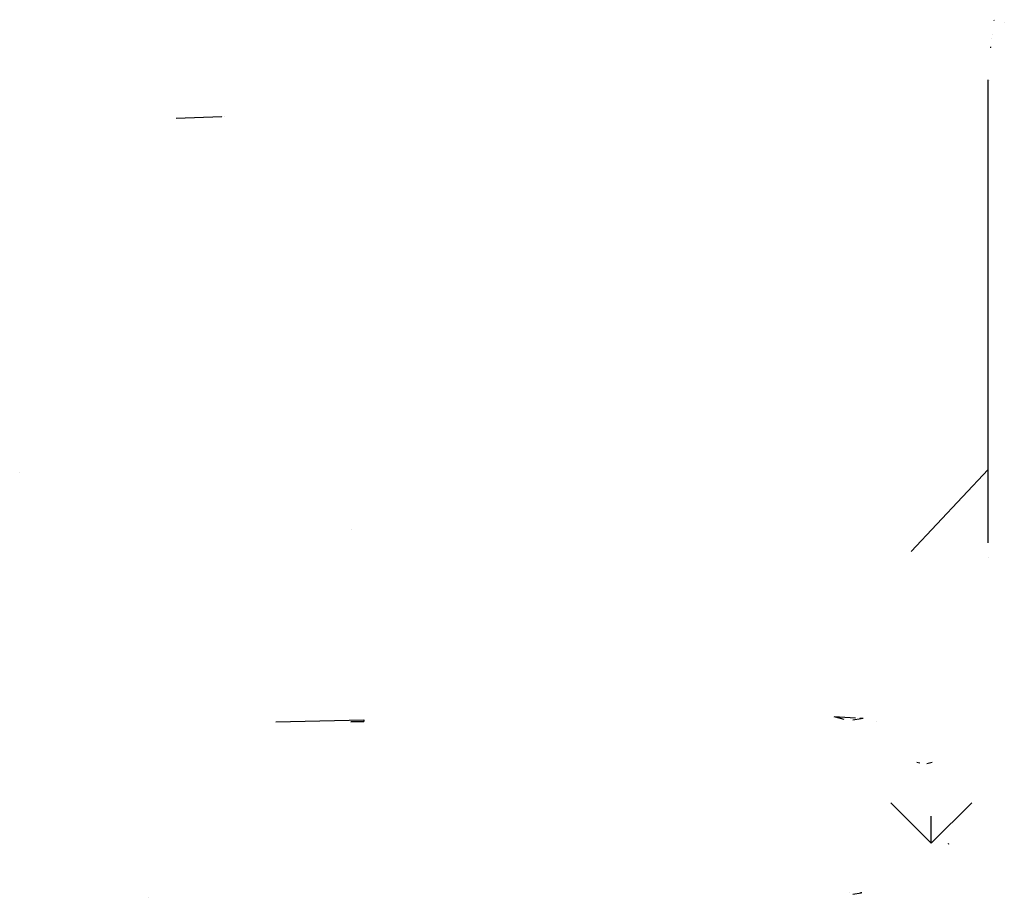
# Model space of a CAD drawing. Units: millimetres. Extents: x -1441 to 1524, y 835 to 8750.
# Drawn here: x -329 to -42, y 3384 to 3639 of the extents above; entities that cross this region are included whole.
import ezdxf

# ---------------------------------------------------------------- set-up
doc = ezdxf.new("R2010")
doc.units = ezdxf.units.MM
doc.layers.add('1', color=7, linetype='CONTINUOUS', true_color=0xffffff)

msp = doc.modelspace()

# ---------------------------------------------------------------- linework, layer by layer
at = {"layer": '1', "color": 18, "linetype": 'CONTINUOUS'}
for p, q in [((-45.220178, 3638.945337, 3054.184052), (-45.213073, 3639.001578, 3054.154612)), ((-45.220178, 3638.945337, 3054.184089), (-45.213073, 3639.001578, 3054.154649)), ((-45.213073, 3639.001578, 3054.154612), (-45.212339, 3639.008884, 3054.147509)), ((-45.213073, 3639.001578, 3054.154649), (-45.212339, 3639.008884, 3054.147546)), ((-45.202462, 3638.999201, 3054.153077), (-45.213073, 3639.001578, 3054.154612)), ((-45.202462, 3638.999201, 3054.153077), (-45.213073, 3639.001578, 3054.154612)), ((-45.202462, 3638.999201, 3054.153115), (-45.213073, 3639.001578, 3054.154649)), ((-45.202462, 3638.999201, 3054.153115), (-45.213073, 3639.001578, 3054.154649)), ((-45.194785, 3639.183433, 3053.977805), (-45.194785, 3639.183433, 3053.977805)), ((-45.194785, 3639.183433, 3053.977843), (-45.194785, 3639.183433, 3053.977843)), ((-42.254962, 3638.289771, 3053.659472), (-42.254962, 3638.289771, 3053.659472)), ((-42.254962, 3638.289771, 3053.659472), (-42.254962, 3638.289771, 3053.659472)), ((-45.732362, 3634.890983, 3056.306346), (-45.732362, 3634.890983, 3056.306346)), ((-45.872978, 3633.777892, 3056.889042), (-45.872978, 3633.777892, 3056.889042)), ((-46.343492, 3631.195777, 3058.233648), (-46.202913, 3631.16619, 3058.256127)), ((-46.343492, 3631.195777, 3058.233686), (-46.202913, 3631.16619, 3058.256164)), ((-46.205492, 3631.134414, 3058.261512), (-46.202913, 3631.16619, 3058.256127)), ((-46.205492, 3631.134414, 3058.261549), (-46.202913, 3631.16619, 3058.256164)), ((-46.202913, 3631.16619, 3058.256127), (-46.186446, 3631.296535, 3058.187896)), ((-46.202913, 3631.16619, 3058.256164), (-46.186446, 3631.296535, 3058.187933)), ((-46.202913, 3631.16619, 3058.256127), (-46.174549, 3631.158395, 3058.250623)), ((-46.202913, 3631.16619, 3058.256127), (-46.174549, 3631.158395, 3058.250623)), ((-46.202913, 3631.16619, 3058.256164), (-46.174549, 3631.158395, 3058.25066)), ((-46.202913, 3631.16619, 3058.256164), (-46.174549, 3631.158395, 3058.25066)), ((-46.998315, 3621.364564, 3059.917189), (-46.974381, 3621.659495, 3059.867208)), ((-46.998315, 3621.364564, 3059.917226), (-46.974381, 3621.659495, 3059.867245)), ((-46.927918, 3508.333415, 3059.766985), (-46.998315, 3621.364564, 3059.917189)), ((-46.998315, 3621.364564, 3059.917189), (-46.996472, 3621.364562, 3059.916711)), ((-46.998315, 3621.364564, 3059.917189), (-46.996472, 3621.364562, 3059.916711)), ((-46.927918, 3508.333415, 3059.767023), (-46.998315, 3621.364564, 3059.917226)), ((-46.998315, 3621.364564, 3059.917226), (-46.996472, 3621.364562, 3059.916749)), ((-46.998315, 3621.364564, 3059.917226), (-46.996472, 3621.364562, 3059.916749)), ((-46.496951, 3621.364041, 3059.787185), (-46.496928, 3621.364041, 3059.787179)), ((-46.496951, 3621.364041, 3059.787185), (-46.496928, 3621.364041, 3059.787179)), ((-46.496951, 3621.364041, 3059.787222), (-46.496928, 3621.364041, 3059.787216)), ((-46.496951, 3621.364041, 3059.787222), (-46.496928, 3621.364041, 3059.787216)), ((-283.186465, 3610.548968, 1249.242552), (-269.825232, 3611.02339, 1305.698998)), ((-269.615064, 3611.030852, 1306.587039), (-269.615064, 3611.030852, 1306.587039)), ((-269.078938, 3611.049889, 1308.852382), (-269.078938, 3611.049889, 1308.852382)), ((-328.668242, 3507.375931, 1304.831712), (-328.668242, 3507.375931, 1304.831712)), ((-69.358305, 3484.556671, 3059.354836), (-46.927918, 3508.333415, 3059.767023)), ((-46.93053, 3487.025053, 3059.364974), (-46.927918, 3508.333415, 3059.767023)), ((-46.93053, 3487.025053, 3059.364974), (-46.927918, 3508.333415, 3059.767023)), ((-232.155994, 3490.994844, 1260.533055), (-232.155994, 3490.994844, 1260.533055)), ((-46.931054, 3482.75489, 3059.284405), (-46.931054, 3482.75489, 3059.284405)), ((-46.931054, 3482.75489, 3059.284405), (-46.931054, 3482.75489, 3059.284405)), ((-254.139872, 3435.018132, 1249.242552), (-228.599995, 3435.566396, 1258.206137)), ((-228.599995, 3435.065478, 1250.017174), (-232.384205, 3435.0181, 1249.242552)), ((-232.384205, 3435.0181, 1249.242552), (-228.599995, 3435.065478, 1250.017174)), ((-228.599995, 3435.566396, 1258.206137), (-228.599995, 3435.065478, 1250.017174)), ((-228.599995, 3435.065478, 1250.017174), (-228.599892, 3435.065468, 1250.017174)), ((-89.897694, 3435.964815, 1264.719273), (-91.735393, 3436.429709, 1272.321828)), ((-85.558494, 3436.052604, 1266.156525), (-91.735393, 3436.429709, 1272.321828)), ((-85.558494, 3436.052604, 1266.156525), (-91.735393, 3436.429709, 1272.321828)), ((-88.879757, 3435.707301, 1260.508068), (-89.873684, 3435.958741, 1264.619944)), ((-86.325251, 3435.603112, 1258.804329), (-83.895206, 3435.961217, 1264.660008)), ((-83.895206, 3435.961217, 1264.660008), (-84.248987, 3435.975547, 1264.896029)), ((-83.311997, 3435.954064, 1264.544256), (-83.895206, 3435.961217, 1264.660008)), ((-83.311997, 3435.954064, 1264.544256), (-83.895206, 3435.961217, 1264.660008)), ((-83.311997, 3435.954042, 1264.544257), (-83.311997, 3435.954064, 1264.544256)), ((-83.311992, 3435.954042, 1264.544257), (-83.311997, 3435.954064, 1264.544256)), ((-83.31199, 3435.954042, 1264.544257), (-83.311997, 3435.954064, 1264.544256)), ((-83.311997, 3435.954064, 1264.544256), (-83.311997, 3435.912525, 1263.86512)), ((-83.311997, 3435.954064, 1264.544256), (-83.311857, 3435.954042, 1264.544257)), ((-83.311997, 3435.954064, 1264.544256), (-83.311974, 3435.954042, 1264.544257)), ((-79.501999, 3435.065468, 1250.017174), (-79.502001, 3435.065478, 1250.017174)), ((-66.839022, 3422.988485, 1275.497326), (-67.660122, 3423.136725, 1277.921022)), ((-64.784912, 3422.845112, 1273.15272), (-63.264988, 3423.230141, 1279.44649)), ((-63.500002, 3399.694175, 1280.888326), (-75.290002, 3411.462277, 1280.16866)), ((-63.500002, 3399.694175, 1280.888326), (-51.709998, 3411.462277, 1280.16866)), ((-63.500002, 3399.694175, 1280.888326), (-63.500002, 3407.539497, 1280.408509)), ((-58.388797, 3399.309097, 1274.592285), (-58.444876, 3399.630755, 1279.852279)), ((-87.24524, 3385.450387, 1270.941381), (-87.24524, 3385.450387, 1270.941381)), ((-87.24524, 3385.450387, 1270.941381), (-87.24524, 3385.450387, 1270.941381)), ((-291.189504, 3383.955184, 1246.495622), (-291.189504, 3383.955184, 1246.495622)), ((-86.325251, 3384.897679, 1261.905678), (-83.895206, 3385.255784, 1267.761357)), ((-83.895206, 3385.255784, 1267.761357), (-84.118017, 3385.264916, 1267.909949)), ((-83.747112, 3385.254028, 1267.731934), (-83.895206, 3385.255784, 1267.761357)), ((-83.747112, 3385.254028, 1267.731934), (-83.895206, 3385.255784, 1267.761357))]:
    msp.add_line(p, q, dxfattribs=at)

doc.saveas('drawing.dxf')
